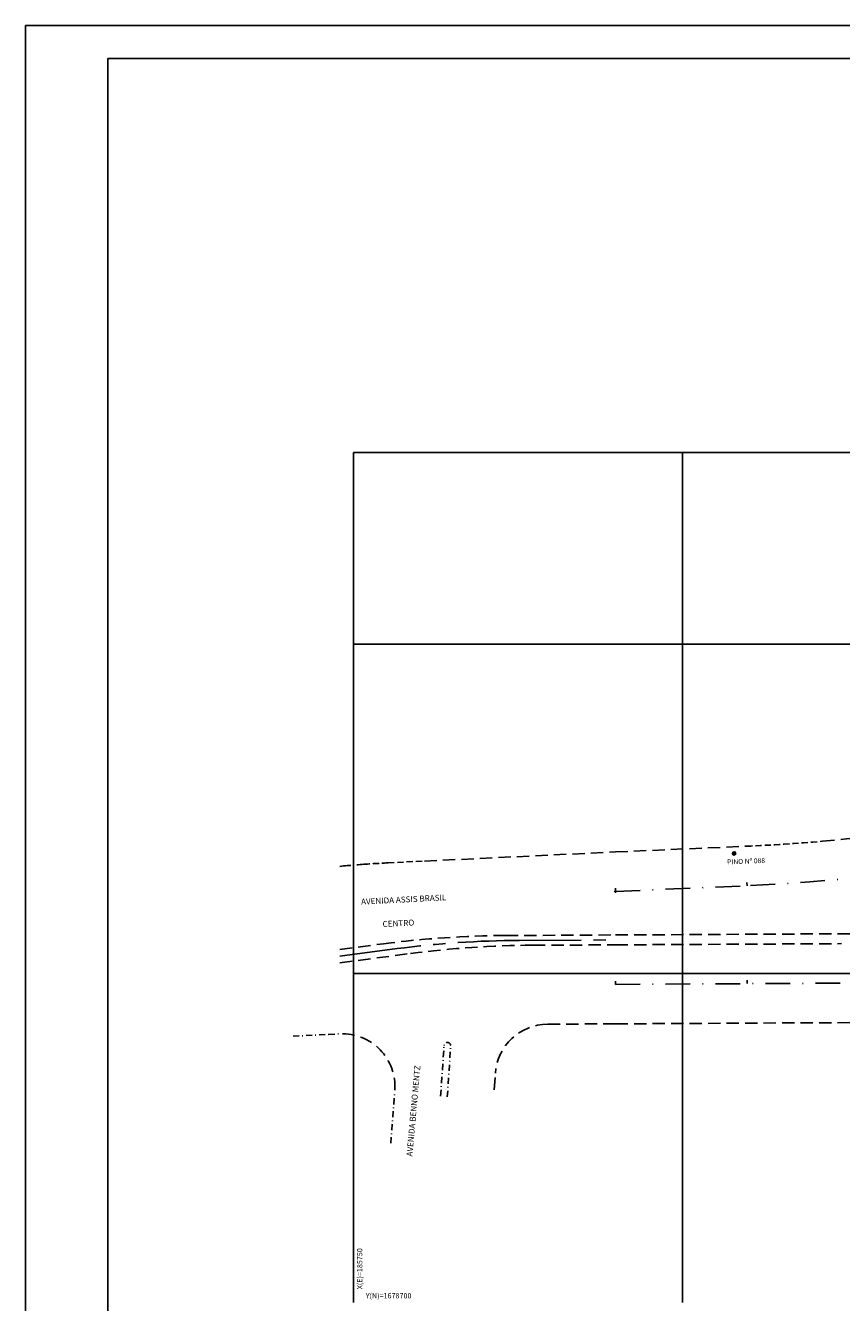
# Model space of a CAD drawing. Extents: x 185700 to 186121, y 678597 to 678894.
# Drawn here: x 185700 to 185824, y 678700 to 678894 of the extents above; entities that cross this region are included whole.
import ezdxf

# ---------------------------------------------------------------- set-up
doc = ezdxf.new("R2010")
doc.units = 0
doc.header["$LTSCALE"] = 7.5
doc.header["$MEASUREMENT"] = 0
for name, pattern in [('CENTER', [2, 1.25, -0.25, 0.25, -0.25]), ('DASHDOT', [1, 0.5, -0.25, 0, -0.25]), ('HIDDEN', [0.375, 0.25, -0.125])]:
    doc.linetypes.add(name, pattern=pattern)
for name, color, linetype in [('E-TX2', 2, 'CONTINUOUS'), ('EIXO-PR', 2, 'DASHDOT'), ('FORM2', 2, 'CONTINUOUS'), ('FORM6', 7, 'CONTINUOUS'), ('MALHA', 9, 'CONTINUOUS'), ('PR-EXTERNO', 2, 'HIDDEN')]:
    doc.layers.add(name, color=color, linetype=linetype)
doc.styles.add('ROMANS', font='ROMANS.shx', dxfattribs={"height": 0.8})
doc.styles.add('SIMP', font='simplex', dxfattribs={"bigfont": 'simp'})

msp = doc.modelspace()

# ---------------------------------------------------------------- linework, layer by layer
at = {"layer": 'E-TX2'}
for p, q in [((185807.59, 678768.22), (185808.09, 678768.22)), ((185807.84, 678767.97), (185807.84, 678768.47))]:
    msp.add_line(p, q, dxfattribs=at)
msp.add_circle((185807.84, 678768.22), 0.25, dxfattribs=at)
at = {"layer": 'EIXO-PR'}
for p, q in [((185789.82, 678762.44), (185789.8, 678762.94)), ((185789.82, 678762.44), (185810.32, 678763.33)), ((185809.8, 678763.31), (185809.78, 678763.81)), ((185809.8, 678763.31), (185809.78, 678763.81))]:
    msp.add_line(p, q, dxfattribs=at)
at = {"layer": 'EIXO-PR', "linetype": 'CENTER'}
for p, q in [((185775.22, 678755), (185789.82, 678755.08)), ((185747.96, 678752.62), (185756.63, 678753.75))]:
    msp.add_line(p, q, dxfattribs=at)
at = {"layer": 'EIXO-PR', "color": 2, "linetype": 'CONTINUOUS'}
for p, q in [((185789.82, 678748.33), (185789.82, 678748.83)), ((185809.82, 678748.44), (185809.82, 678748.94)), ((185809.82, 678748.44), (185809.82, 678748.94))]:
    msp.add_line(p, q, dxfattribs=at)
at = {"layer": 'EIXO-PR', "flags": 128}
for points in [[(185810.32, 678763.33, 0.07062), (185881.05, 678776.55), (185990.68, 678813.58)], [(185789.82, 678748.33), (185901.89, 678748.92, 0.036097), (185931.51, 678751.22), (185976.22, 678757.95, 0.02303), (185994.28, 678761.53), (186033.14, 678771.11)]]:
    msp.add_lwpolyline(points, format="xyb", dxfattribs=at)
at = {"layer": 'EIXO-PR'}
msp.add_circle((185789.82, 678762.44), 0.1, dxfattribs=at)
at = {"layer": 'EIXO-PR', "linetype": 'CENTER'}
msp.add_arc((185776, 678605.01), 150, 90.301, 97.4212, dxfattribs=at)
at = {"layer": 'FORM2'}
for q in [(186121.19, 678893.99), (185700.19, 678596.99)]:
    msp.add_line((185700.19, 678893.99), q, dxfattribs=at)
at = {"layer": 'FORM6'}
for q in [(185712.69, 678601.99), (186116.19, 678888.99)]:
    msp.add_line((185712.69, 678888.99), q, dxfattribs=at)
at = {"layer": 'MALHA'}
for p, q in [((185750, 678829.15), (185750, 678700)), ((185750, 678829.15), (186050, 678829.15)), ((185800, 678829.15), (185800, 678700)), ((185750, 678800), (186050, 678800)), ((185750, 678750), (186050, 678750))]:
    msp.add_line(p, q, dxfattribs=at)
at = {"layer": 'PR-EXTERNO'}
for p, q in [((185760.79, 678767.05), (185789.82, 678768.44)), ((185789.82, 678768.44), (185809.67, 678769.31)), ((185747.96, 678753.63), (185754.56, 678754.49)), ((185773.15, 678755.74), (185789.82, 678755.83)), ((185777.28, 678754.26), (185789.82, 678754.33)), ((185789.82, 678755.83), (185827.97, 678756.03)), ((185789.82, 678754.33), (185824.15, 678754.51)), ((185747.96, 678751.61), (185758.7, 678753.01)), ((185789.82, 678742.33), (185889.43, 678742.85)), ((185779.52, 678742.28), (185789.82, 678742.33)), ((185771.41, 678732.3), (185771.58, 678734.83))]:
    msp.add_line(p, q, dxfattribs=at)
at = {"layer": 'PR-EXTERNO', "ltscale": 0.5}
msp.add_line((185755.28, 678766.79), (185760.79, 678767.05), dxfattribs=at)
at = {"layer": 'PR-EXTERNO', "color": 2, "linetype": 'DASHDOT', "ltscale": 0.25}
for p, q in [((185740.83, 678740.44, 19.23), (185746.23, 678740.73)), ((185746.23, 678740.73), (185747.81, 678740.8, 3.94)), ((185763.25, 678731.36, 19.49), (185763.78, 678739.06, 19.3)), ((185764.26, 678731.24, 19.5), (185764.79, 678739.05, 19.27)), ((185755.67, 678724.19, 19.36), (185756.26, 678731.88, 19.29))]:
    msp.add_line(p, q, dxfattribs=at)
at = {"layer": 'PR-EXTERNO'}
for centre, radius, start, end in [((185799.14, 679019.09), 250, 275.0726, 288.6621), ((185762.47, 678616.96), 150, 93.8467, 95.5524), ((185773.94, 678605.75), 150, 90.301, 97.4212), ((185778.07, 678604.27), 150, 90.301, 97.4212), ((185748.31, 678732.82), 8, 355.9049, 92.5104), ((185779.56, 678734.28), 8, 90.301, 176.0133)]:
    msp.add_arc(centre, radius, start, end, dxfattribs=at)
at = {"layer": 'PR-EXTERNO', "ltscale": 0.5}
for centre, radius, start, end in [((185799.14, 679019.09), 250, 272.416, 275.0726), ((185762.47, 678616.96), 150, 92.7472, 93.8467)]:
    msp.add_arc(centre, radius, start, end, dxfattribs=at)
at = {"layer": 'PR-EXTERNO', "color": 2, "linetype": 'DASHDOT', "ltscale": 0.25}
msp.add_arc((185764.28, 678738.99, 19.3), 0.507, 6.3088, 172.3244, dxfattribs=at)

# ---------------------------------------------------------------- texts
at = {"layer": 'E-TX2'}
for s, height, rotation, style, p in [('PINO Nº 088', 0.75, 2.2394, 'SIMP', (185806.79, 678766.55)), ('AVENIDA ASSIS BRASIL', 0.9, 2.9717, 'ROMANS', (185751.19, 678760.43, 28.94)), ('CENTRO', 0.9, 2.9717, 'ROMANS', (185754.46, 678757.03, 28.94)), ('AVENIDA BENNO MENTZ', 0.9, 84.8602, 'ROMANS', (185758.95, 678722.15, 28.94))]:
    msp.add_text(s, height=height, rotation=rotation, dxfattribs=dict(at, style=style)).set_placement(p)
at = {"layer": 'MALHA', "style": 'ROMANS'}
msp.add_text('X(E)=185750', height=0.8, rotation=90, dxfattribs=at).set_placement((185751.36, 678702))
msp.add_text('Y(N)=1678700', height=0.8, dxfattribs=at).set_placement((185751.87, 678700.62))

doc.saveas('drawing.dxf')
